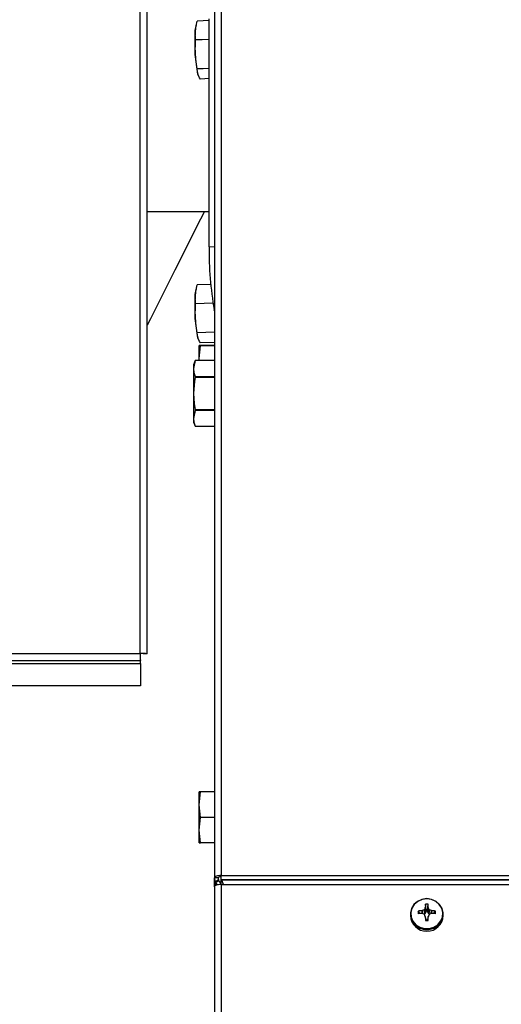
# Model space of a CAD drawing. Units: inches. Extents: x 0.7 to 16.6, y 0.7 to 10.5.
# Drawn here: x 7.3 to 7.5, y 9.2 to 9.6 of the extents above; entities that cross this region are included whole.
import ezdxf

# ---------------------------------------------------------------- set-up
doc = ezdxf.new("R2010")
doc.units = ezdxf.units.IN
doc.header["$MEASUREMENT"] = 0
doc.layers.add('FORMAT', color=7, linetype='Continuous')
doc.styles.add('SLDTEXTSTYLE0', font='TXT', dxfattribs={"width": 0.605})
doc.dimstyles.new('SLDDIMSTYLE0', dxfattribs={"dimtxt": 0.08, "dimasz": 0.13, "dimexe": 0, "dimexo": 0.0625, "dimgap": 0.02, "dimtad": 0, "dimtih": 1, "dimtoh": 1, "dimdec": 6, "dimlfac": 24, "dimrnd": 1e-09, "dimzin": 12, "dimdsep": 46, "dimlunit": 5, "dimtxsty": 'SLDTEXTSTYLE0', "dimsah": 1, "dimcen": 0.09, "dimadec": 0, "dimazin": 3, "dimtfac": 1, "dimtdec": 6, "dimtofl": 0, "dimtmove": 0, "dimatfit": 3, "dimfxl": 0, "dimfrac": 2, "dimtolj": 1, "dimtzin": 12, "dimarcsym": 0})

# ---------------------------------------------------------------- blocks, each defined once
blk = doc.blocks.new('_D_13')
at = {"layer": 'FORMAT', "color": 7}
for p, q in [((5.578592766809354, 9.850878006861274), (5.578592766809346, 10.45456849971698)), ((10.53066527337104, 9.438279034472343), (10.53066527337103, 10.45456849971704)), ((5.578592766809347, 10.32956849971698), (7.918175080127828, 10.32956849971701)), ((8.089239312776163, 10.32945739183388), (8.061739311916854, 10.32945739183388)), ((8.061739311916854, 10.32945739183388), (8.061739311916854, 10.20667961517323)), ((8.333683750599826, 10.32945739183388), (8.361183751459135, 10.32945739183388)), ((8.361183751459135, 10.32945739183388), (8.361183751459135, 10.20667961517323)), ((10.53066527337103, 10.32956849971704), (8.504747978664879, 10.32956849971702)), ((8.061739311916854, 10.20667961517323), (8.089239312776163, 10.20667961517323)), ((8.361183751459135, 10.20667961517323), (8.333683750599826, 10.20667961517323))]:
    blk.add_line(p, q, dxfattribs=at)
for points in [[(5.578592766809347, 10.32956849971698), (5.708592766809347, 10.30956849971698), (5.708592766809347, 10.34956849971698)], [(10.53066527337103, 10.32956849971704), (10.40066527337103, 10.34956849971704), (10.40066527337103, 10.30956849971704)]]:
    blk.add_solid(points, dxfattribs=at)
at = {"layer": 'FORMAT', "color": 7, "char_height": 0.08, "attachment_point": 1, "style": 'SLDTEXTSTYLE0'}
for s, insert in [('118 27/32', (7.967017089281053, 10.45091613422752)), ('3019', (8.089239312776163, 10.30980503206334))]:
    blk.add_mtext(s, dxfattribs=dict(at, insert=insert))

msp = doc.modelspace()

# ---------------------------------------------------------------- linework, layer by layer
at = {"color": 7, "linetype": 'Continuous', "lineweight": 25}
for p, q in [((7.361676100142354, 9.335365506860327), (7.361676100142873, 9.854261340193661)), ((7.36453026680902, 9.335233792262533), (7.364530266809538, 9.853101388124783)), ((7.391967766809354, 9.774035010562738), (7.391967766809354, 9.243807632049236)), ((7.394759433476021, 9.774035370895051), (7.394759433476021, 9.244762438282686)), ((7.38985437452129, 9.593594157240972), (7.384974415372376, 9.593403993660232)), ((7.38985437452129, 9.593598502325053), (7.384976895857986, 9.593408435404553)), ((7.389854374521291, 9.501317926587276), (7.38985437452129, 9.594308342185881)), ((7.384177805916471, 9.589523211994095), (7.384974415372376, 9.593403993660232)), ((7.38429525750922, 9.585678049708514), (7.384177805916471, 9.589523211994095)), ((7.384527305258123, 9.591731745634794), (7.384409591847025, 9.591204500285718)), ((7.384177805916471, 9.579734747194243), (7.38429525750922, 9.58565427401793)), ((7.38985437452129, 9.585894678898331), (7.38429525750922, 9.585678049708514)), ((7.38985437452129, 9.585870903207745), (7.38429525750922, 9.58565427401793)), ((7.38429525750922, 9.58565427401793), (7.38429525750922, 9.585678049708514)), ((7.384974415372376, 9.573850839751112), (7.384177805916471, 9.579734747194243)), ((7.38985437452129, 9.574041003331851), (7.384974415372376, 9.573850839751112)), ((7.384976895857986, 9.573831505804847), (7.384974415372376, 9.573850839751112)), ((7.38985437452129, 9.574021572725345), (7.384976895857986, 9.573831505804847)), ((7.385199023196814, 9.571774950957018), (7.384976895857986, 9.573831505804847)), ((7.38985437452129, 9.569891151192092), (7.386335211584298, 9.569754015489746)), ((7.364530266809202, 9.515669536178383), (7.389854374521291, 9.515669536178383)), ((7.389854374521291, 9.501317926587276), (7.391967766809354, 9.501400281835085)), ((7.384177805916471, 9.48185009919571), (7.384974415372375, 9.485730880861848)), ((7.390497947683722, 9.485946123377328), (7.384974415372375, 9.485730880861848)), ((7.390497580534822, 9.48595045415425), (7.384976895857985, 9.485735322606168)), ((7.38429525750922, 9.478004936910128), (7.384177805916471, 9.48185009919571)), ((7.384527305258123, 9.48405863283641), (7.384409591847024, 9.483531387487334)), ((7.384177805916471, 9.472061634395855), (7.38429525750922, 9.477981161219544)), ((7.391403081074392, 9.478281916519828), (7.38429525750922, 9.478004936910128)), ((7.391407000018379, 9.478258293543725), (7.38429525750922, 9.477981161219544)), ((7.38429525750922, 9.477981161219544), (7.38429525750922, 9.478004936910128)), ((7.391967766809354, 9.475108475913649), (7.391955132589588, 9.4755519592859)), ((7.384974415372375, 9.466177726952726), (7.384177805916471, 9.472061634395855)), ((7.391967766809354, 9.466450245781274), (7.384974415372375, 9.466177726952726)), ((7.384976895857985, 9.466158393006461), (7.384974415372375, 9.466177726952726)), ((7.391967766809354, 9.46643081517477), (7.384976895857985, 9.466158393006461)), ((7.385199023196814, 9.464101838158632), (7.384976895857985, 9.466158393006461)), ((7.386297545865673, 9.460955090194634), (7.385837558476019, 9.460955090194634)), ((7.385837558476019, 9.4557467568613), (7.385837558476019, 9.460955090194634)), ((7.385837558476019, 9.4557467568613), (7.386297545865673, 9.46094243941391)), ((7.386297545865673, 9.46094243941391), (7.386297545865673, 9.460955090194634)), ((7.391967766809354, 9.460955090194634), (7.386297545865673, 9.460955090194634)), ((7.391967766809354, 9.46094243941391), (7.386297545865673, 9.46094243941391)), ((7.391967766809354, 9.462300393641517), (7.386335211584297, 9.462080902691362)), ((7.384187137742586, 9.454857433112513), (7.383400058476025, 9.453169536178383)), ((7.384187137742586, 9.454855634109446), (7.383400058476025, 9.45159952137898)), ((7.383400058476025, 9.453169536178383), (7.383400058476025, 9.45159952137898)), ((7.391967766809354, 9.454857433112513), (7.384187137742586, 9.454857433112513)), ((7.384187137742586, 9.454855634109446), (7.384187137742586, 9.454857433112513)), ((7.391967766809354, 9.454855634109446), (7.384187137742586, 9.454855634109446)), ((7.385916292637627, 9.454857433112512), (7.385837558476019, 9.4557467568613)), ((7.385837558476019, 9.454857433112512), (7.385837558476019, 9.4557467568613)), ((7.383400058476025, 9.45159952137898), (7.383400058476025, 9.441450786178383)), ((7.384187137742586, 9.448343408648515), (7.384187137742586, 9.44796301163931)), ((7.384187137742586, 9.448343408648515), (7.391967766809354, 9.448343408648515)), ((7.391967766809354, 9.44796301163931), (7.384187137742586, 9.44796301163931)), ((7.383400058476025, 9.441450786178383), (7.383400058476025, 9.431302050977783)), ((7.384187137742586, 9.434558163708248), (7.383400058476025, 9.431302050977783)), ((7.384187137742586, 9.434938560717454), (7.391967766809354, 9.434938560717454)), ((7.384187137742586, 9.434938560717454), (7.384187137742586, 9.434558163708248)), ((7.391967766809354, 9.434558163708248), (7.384187137742586, 9.434558163708248)), ((7.383400058476025, 9.431302050977783), (7.383400058476025, 9.429732036178383)), ((7.383400058476025, 9.429732036178383), (7.384187137742586, 9.42804413924425)), ((7.384187137742586, 9.428045938247319), (7.391967766809354, 9.428045938247319)), ((7.384187137742586, 9.42804413924425), (7.391967766809354, 9.42804413924425)), ((6.892286172320833, 9.335365506860798), (7.361676100142354, 9.335365506860327)), ((6.892286172320829, 9.33251134019413), (7.361807814740143, 9.332511340193662)), ((7.361807814740143, 9.332511340193662), (7.361807814740144, 9.334073840193662)), ((7.36180781474014, 9.331219673526995), (7.361807814740143, 9.332511340193662)), ((7.36453026680902, 9.335233792262533), (7.36296776680902, 9.335233792262535)), ((6.968696933475684, 9.33121967352739), (7.36180781474014, 9.331219673526995)), ((7.36180781474014, 9.331219673526995), (7.361807814740131, 9.322094673526994)), ((7.361807814740131, 9.322094673526994), (7.104904816500256, 9.322094673527252)), ((7.386297545865674, 9.2788717568613), (7.38583755847602, 9.2788717568613)), ((7.38583755847602, 9.273663423527966), (7.38583755847602, 9.2788717568613)), ((7.38583755847602, 9.273663423527966), (7.386297545865674, 9.278859106080578)), ((7.386297545865674, 9.278859106080578), (7.386297545865674, 9.2788717568613)), ((7.391967766809354, 9.2788717568613), (7.386297545865674, 9.2788717568613)), ((7.391967766809354, 9.278859106080578), (7.386297545865674, 9.278859106080578)), ((7.386297545865674, 9.268467740975357), (7.38583755847602, 9.273663423527966)), ((7.38583755847602, 9.2632467568613), (7.38583755847602, 9.273663423527966)), ((7.38583755847602, 9.2632467568613), (7.386297545865674, 9.26844243941391)), ((7.391967766809354, 9.268467740975357), (7.386297545865674, 9.268467740975357)), ((7.386297545865674, 9.26844243941391), (7.386297545865674, 9.268467740975357)), ((7.391967766809354, 9.26844243941391), (7.386297545865674, 9.26844243941391)), ((7.386297545865674, 9.258051074308689), (7.38583755847602, 9.2632467568613)), ((7.38583755847602, 9.258038423527967), (7.38583755847602, 9.2632467568613)), ((7.38583755847602, 9.258038423527967), (7.386297545865674, 9.258038423527967)), ((7.391967766809354, 9.258051074308689), (7.386297545865674, 9.258051074308689)), ((7.386297545865674, 9.258038423527967), (7.386297545865674, 9.258051074308689)), ((7.391967766809354, 9.258038423527967), (7.386297545865674, 9.258038423527967)), ((7.394759433476021, 9.243099749825706), (7.394759433476021, 9.244762438282686)), ((7.394759433476021, 9.244762438282686), (7.562384433476022, 9.244762438282686)), ((7.393467766809353, 9.243807632049236), (7.391967766809354, 9.243807632049236)), ((7.391967766809354, 9.240134394053117), (7.391967766809354, 9.243807632049236)), ((7.391967766809345, 9.240134394053117), (7.391967766809345, 8.983520579463423)), ((7.392443368416192, 9.242307608922356), (7.393698773304103, 9.243079049387608)), ((7.392483518121667, 9.242244770547835), (7.39371827458962, 9.243045097691855)), ((7.392483518121667, 9.242244770547835), (7.392483518121667, 9.240687326720398)), ((7.392581197917399, 9.2420154761621), (7.393929388986848, 9.242633377359805)), ((7.392581197917399, 9.2420154761621), (7.393074759021238, 9.24089574616147)), ((7.392581197917399, 9.2420154761621), (7.392581197917399, 9.240731578522846)), ((7.393929388986848, 9.242633377359805), (7.394610638573965, 9.241087843089218)), ((7.394759433476021, 9.241089200286568), (7.394759433476021, 9.243099749825706)), ((7.394759433476012, 9.241089200286568), (7.394759433476012, 8.985412866826735)), ((7.394759433476012, 9.241089200286568), (7.556967766809346, 9.241089200286568)), ((7.562384433476022, 9.243029849276), (7.394778934761518, 9.243029849276)), ((7.395761491128405, 9.241089200286568), (7.394990049158706, 9.242839351808936)), ((7.562384433476022, 9.242839351808936), (7.394990049158706, 9.242839351808936)), ((7.47836576751184, 9.23068094097207), (7.478063558855991, 9.233015318738337)), ((7.478903099440201, 9.23068094097207), (7.479205308096049, 9.233015318738337)), ((7.471926100142688, 9.229020556263801), (7.471926100142688, 9.228443753286612)), ((7.475963155351728, 9.22922928425003), (7.475113924430571, 9.230243569034753)), ((7.47671718550672, 9.230424241288837), (7.476764698825435, 9.230436563356106)), ((7.476764347054196, 9.229274557224521), (7.47671718550672, 9.230424241288837)), ((7.476764698825435, 9.22927450676221), (7.47671718550672, 9.229281322645775)), ((7.476764698825435, 9.230436563356106), (7.476813064133128, 9.229257534539284)), ((7.477862287873441, 9.229187947291903), (7.477450336115488, 9.229027601896988)), ((7.477862287873441, 9.229187947291903), (7.477595981422962, 9.230798422192585)), ((7.477663373508662, 9.230861750038216), (7.477929679959139, 9.229251275137534)), ((7.477929679959139, 9.229251275137534), (7.477862287873441, 9.229187947291903)), ((7.478356288661073, 9.23021908760334), (7.477929679959139, 9.229251275137534)), ((7.47801611607723, 9.231612510913141), (7.478026299168173, 9.231654405736274)), ((7.478356288661073, 9.23021908760334), (7.47801611607723, 9.231612510913141)), ((7.478026299168173, 9.228051158198337), (7.47801611607723, 9.228098559205176)), ((7.47836198017077, 9.226816164319654), (7.478022050563179, 9.22808151545016)), ((7.478026299168173, 9.231654405736274), (7.47836576751184, 9.230263867152424)), ((7.47836576751184, 9.226787524072812), (7.478026299168173, 9.228051158198337)), ((7.47836576751184, 9.230263867152424), (7.478356288661073, 9.23021908760334)), ((7.47836576751184, 9.23068094097207), (7.47836576751184, 9.230263867152424)), ((7.478903099440201, 9.230263867152424), (7.479242567783867, 9.231654405736274)), ((7.478903099440201, 9.230263867152424), (7.478903099440201, 9.23068094097207)), ((7.478912578290967, 9.23021908760334), (7.478903099440201, 9.230263867152424)), ((7.479242567783867, 9.228051158198337), (7.478903099440201, 9.226787524072812)), ((7.479246816388862, 9.22808151545016), (7.47890688678127, 9.226816164319654)), ((7.479252750874812, 9.231612510913141), (7.478912578290967, 9.23021908760334)), ((7.479339186992902, 9.229251275137534), (7.478912578290967, 9.23021908760334)), ((7.479242567783867, 9.231654405736274), (7.479252750874812, 9.231612510913141)), ((7.479252750874812, 9.228098559205176), (7.479242567783867, 9.228051158198337)), ((7.479339186992902, 9.229251275137534), (7.479605493443378, 9.230861750038216)), ((7.479406579078601, 9.229187947291903), (7.479339186992902, 9.229251275137534)), ((7.479672885529078, 9.230798422192585), (7.479406579078601, 9.229187947291903)), ((7.479818530836554, 9.229027601896988), (7.479406579078601, 9.229187947291903)), ((7.480455802818913, 9.229257534539284), (7.480504168126607, 9.230436563356106)), ((7.480504168126607, 9.230436563356106), (7.480551681445321, 9.230424241288837)), ((7.480551681445321, 9.229281322645775), (7.480504168126607, 9.22927450676221)), ((7.480551681445321, 9.230424241288837), (7.480504519897845, 9.229274557224521)), ((7.481305711600314, 9.22922928425003), (7.482154942521469, 9.230243569034753)), ((7.485342766809354, 9.228443753286612), (7.485342766809354, 9.229020556263801)), ((7.47836576751184, 9.226370450253166), (7.478063558855991, 9.226398925995499)), ((7.478356288661073, 9.226832303621896), (7.47836576751184, 9.226787524072812)), ((7.47836576751184, 9.226787524072812), (7.47836576751184, 9.226370450253166)), ((7.478903099440201, 9.226787524072812), (7.478912578290967, 9.226832303621896)), ((7.478903099440201, 9.226370450253166), (7.478903099440201, 9.226787524072812)), ((7.478903099440201, 9.226370450253166), (7.479205308096049, 9.226398925995499))]:
    msp.add_line(p, q, dxfattribs=at)
at = {"color": 7, "linetype": 'Continuous', "lineweight": 25, "flags": 128}
for points in [[(7.386335211584298, 9.569754015489746), (7.385972498222846, 9.570257604401746), (7.385199023196814, 9.571774950957018)], [(7.387914865144506, 9.515669536178383), (7.386374719934538, 9.512612947653452), (7.375876829309496, 9.491779523297694), (7.365871986967131, 9.4719251321496), (7.364530266809154, 9.469262630939543)], [(7.386335211584297, 9.462080902691362), (7.385972498222846, 9.462584491603362), (7.385199023196814, 9.464101838158632)], [(7.383400058476025, 9.45159952137898), (7.383607100816097, 9.449971372371555), (7.384187137742586, 9.448343408648515)], [(7.384187137742586, 9.44796301163931), (7.383887155645365, 9.446507818322205), (7.383400058476025, 9.441450786178383)], [(7.383400058476025, 9.441450786178383), (7.383721313567874, 9.437373836961475), (7.384187137742586, 9.434938560717454)], [(7.383400058476025, 9.431302050977783), (7.383607100816097, 9.429673901970359), (7.384187137742586, 9.428045938247319)], [(7.394759433476021, 9.244762438282686), (7.394214806327059, 9.244744091948641), (7.393691108894002, 9.244689757985837), (7.393208466575508, 9.244601524417988), (7.392785427045208, 9.244482782011628), (7.39243824747501, 9.244338093970844), (7.392180269781093, 9.244173020575897), (7.392021407901562, 9.243993905504784), (7.391967766809354, 9.243807632049236)], [(7.394759433476012, 9.241089200286568), (7.394214806327051, 9.241070853952523), (7.393691108893993, 9.241016519989717), (7.393208466575499, 9.24092828642187), (7.392785427045199, 9.240809544015509), (7.392438247475001, 9.240664855974723), (7.392180269781084, 9.240499782579779), (7.392021407901553, 9.240320667508664), (7.391967766809345, 9.240134394053117)], [(7.478634433476021, 9.235324327594908), (7.476657117514346, 9.235044268721701), (7.474855494753177, 9.234228976561983), (7.473389647281131, 9.232950893401997), (7.472389822078866, 9.231323582539279), (7.471944858003263, 9.229491637685323), (7.472094292065134, 9.227617835179757), (7.472824846392299, 9.225868670598249), (7.474071608026807, 9.224399564889948), (7.475723796726107, 9.2233410545441), (7.477634608273756, 9.22278719285013), (7.479634258678286, 9.22278719285013), (7.481545070225934, 9.2233410545441), (7.483197258925234, 9.224399564889948), (7.48444402055974, 9.225868670598249), (7.485174574886907, 9.227617835179757), (7.485324008948778, 9.229491637685323), (7.484879044873175, 9.231323582539279), (7.48387921967091, 9.232950893401997), (7.482413372198864, 9.234228976561983), (7.480611749437694, 9.235044268721701), (7.478634433476021, 9.235324327594908)], [(7.478634433476021, 9.235280560293205), (7.476711336401583, 9.235008180759447), (7.474959114941582, 9.234215244275063), (7.473533461662237, 9.232972206726437), (7.47256105211379, 9.231389517454742), (7.472128289151975, 9.229607805347289), (7.472273625665093, 9.227785383343738), (7.47298414786616, 9.226084181636672), (7.474196722739531, 9.224655359463364), (7.475803607686412, 9.223625873944199), (7.477662023927575, 9.223087199385372), (7.479606843024466, 9.223087199385372), (7.481465259265629, 9.223625873944199), (7.48307214421251, 9.224655359463364), (7.484284719085881, 9.226084181636672), (7.484995241286946, 9.22778538334374), (7.485140577800066, 9.229607805347289), (7.48470781483825, 9.231389517454742), (7.483735405289805, 9.232972206726437), (7.482309752010458, 9.234215244275063), (7.480557530550457, 9.235008180759447), (7.478634433476021, 9.235280560293205)]]:
    msp.add_lwpolyline(points, dxfattribs=at)
at = {"color": 7, "linetype": 'Continuous', "lineweight": 25}
for centre, radius, start, end in [((7.458408679508023, 9.584628979594168), 0.07439204329059304, 176.2278016299012, 183.7721983700982), ((7.396904003133292, 9.588625373144412), 0.01275782936872223, 168.336681574286, 175.9644439954296), ((7.385777693977482, 9.592958317383859), 0.0009186315152125719, 150.6602356362519, 150.9775428435215), ((7.423881258479098, 9.580783169937947), 0.03971729265247503, 181.5126201403961, 193.1092464180599), ((7.518819224388277, 9.498864101398071), 0.128988192325009, 178.9099598499848, 190.4123310455447), ((7.38577769431315, 9.485285204397842), 0.0009186318997623313, 150.6602356930151, 150.9775427673593), ((7.458408679507719, 9.476955866795784), 0.07439204329029005, 176.2278016298858, 183.7721983701164), ((7.396904003133075, 9.480952260346065), 0.01275782936850343, 168.3366815742541, 175.9644439955283), ((7.423881258478843, 9.473110057139527), 0.03971729265221838, 181.5126201403596, 193.1092464180962), ((7.361584393623152, 9.30238849587474), 0.03297713849971334, 84.87489202126925, 89.8406652755313), ((7.394653111128656, 9.3354572133795), 0.03297713850042641, 180.1593347244152, 185.1251079785678), ((7.394474290883642, 9.242973930882963), 0.001306961493989071, 77.39830308138336, 140.3651393803801), ((7.394591872918407, 9.243814229245642), 0.002624114401960166, 180.1440455143801, 215.0397289184314), ((7.394742332633772, 9.243810836401783), 0.001274569852402713, 180.1440455147016, 215.0397289181568), ((7.549235725602228, 9.2303857686123), 0.07122072628960892, 177.884093819399, 178.9793505182793), ((7.478634433476019, 9.229266486833827), 0.003792049377324058, 81.34148023002221, 98.65851976993798), ((7.408033141371881, 9.23038576861295), 0.07122072626753227, 1.020649481513948, 2.115906180733781), ((7.478634433476021, 9.22875299784326), 0.006715457416060692, 182.6393847820692, 357.3606152179325), ((7.478220371517209, 9.229707122366918), 0.003152425816655732, 170.2023267668831, 189.7976732331178), ((7.478488675469886, 9.207500382854787), 0.0229922043787443, 94.41887116481514, 98.44025600481017), ((7.478468868468831, 9.192228790732395), 0.03709391478924545, 92.70668062038514, 95.18918472716943), ((7.487795371433069, 9.206232042124222), 0.02659952229348296, 112.5470889976856, 114.5000720907446), ((7.462873325394519, 9.189622309560702), 0.04201508061047089, 69.4873846316695, 70.69308662922062), ((7.477549723915515, 9.230915170906458), 0.000125578736999318, 291.6141779279077, 334.8241798587991), ((7.477554723098527, 9.22886199772682), 0.0001188217289792662, 23.87955073735829, 69.68209147520824), ((7.51228767276612, 9.215051882947561), 0.03806302663339001, 154.209337402665, 155.4579967438714), ((7.292299739441223, 9.147857769470788), 0.2023095570851893, 23.3672862228499, 23.61789366795067), ((7.605486017696706, 9.23009898146906), 0.1274761680767081, 180.9204597177952, 181.6632704316133), ((7.478634433476019, 9.228239367654758), 0.002456310579734414, 83.72054753877822, 96.27945246116), ((7.351782849248267, 9.23009898146915), 0.1274761680837749, 358.3367295684406, 359.0795402822176), ((7.444981194176445, 9.215051882943191), 0.03806302664382413, 24.54200325618804, 25.79066259705101), ((7.664969127354072, 9.147857769539323), 0.2023095569141161, 156.3821063320485, 156.6327137773611), ((7.479721039211045, 9.230917188773235), 0.0001281572384465936, 205.6316416339797, 247.9300005798221), ((7.479713661294531, 9.228862511255363), 0.0001181729117529786, 110.1849524595811, 156.2534053272581), ((7.469473495518703, 9.20623204212358), 0.02659952229418007, 65.49992790930058, 67.45291100231012), ((7.494395541556995, 9.189622309562115), 0.04201508060896338, 109.306913370736, 110.5126153683315), ((7.478780191482154, 9.207500382854798), 0.02299220437873375, 81.55974399518593, 85.5811288351806), ((7.478799998483201, 9.192228790732294), 0.037093914789347, 84.81081527283241, 87.29331937960855), ((7.479048495434979, 9.229707122366918), 0.00315242581650957, 350.2023267664251, 9.79767323357571), ((7.478634433476019, 9.230147757900006), 0.003792049377322302, 261.3414802300588, 278.6585197699826), ((7.478634433476019, 9.228812023570477), 0.002456310579734414, 263.7205475388408, 276.2794524612226)]:
    msp.add_arc(centre, radius, start, end, dxfattribs=at)
for centre, major_axis, ratio, start_param, end_param in [((7.394884433476021, 9.243402112387301), (0.002457801871397436, -0.001883992815908898), 0.8335485295332979, 4.289291431284997, 4.313979791319145), ((7.391420255607595, 9.242341568733192), (-0.001092552568255023, 0.001455075618304491), 0.4735202278073066, 4.158023281286059, 4.308060644227464), ((7.394884433476021, 9.243402112387301), (0.001160465396075949, -0.001160465396075949), 0.7002075382103551, 4.331592500207842, 4.356280860243751), ((7.391420255607595, 9.242341568733192), (-0.00228679945697241, 0.002286799456973298), 0.7002075382098651, 4.206243497303379, 4.356280860241026), ((7.395945093647838, 9.243764879531321), (-0.0006041556845888252, 0.00290446226724761), 0.4411770876289631, 1.70935238716384, 1.734040747083394), ((7.392480915779495, 9.242704335877216), (0.002782384642407542, -0.0005392033404074681), 0.4218463119502042, 0.535354574442345, 0.6853919373763452)]:
    msp.add_ellipse(centre, major_axis=major_axis, ratio=ratio, start_param=start_param, end_param=end_param, dxfattribs=at)

# ---------------------------------------------------------------- dimensions: what is measured, and where the dimension line sits
at = {"layer": 'FORMAT', "color": 7}
dim = msp.add_linear_dim(base=(10.53066527337103, 10.32956849971704), p1=(5.578592766809354, 9.800878006861275), p2=(10.53066527337104, 9.388279034472344), angle=6.98786919789056e-13, dimstyle='SLDDIMSTYLE0', dxfattribs=at)
dim.commit()
dim.dimension.update_dxf_attribs({"geometry": '_D_13', "text_midpoint": (8.211461529396354, 10.32956849971701), "dimtype": 160})

doc.saveas('drawing.dxf')
